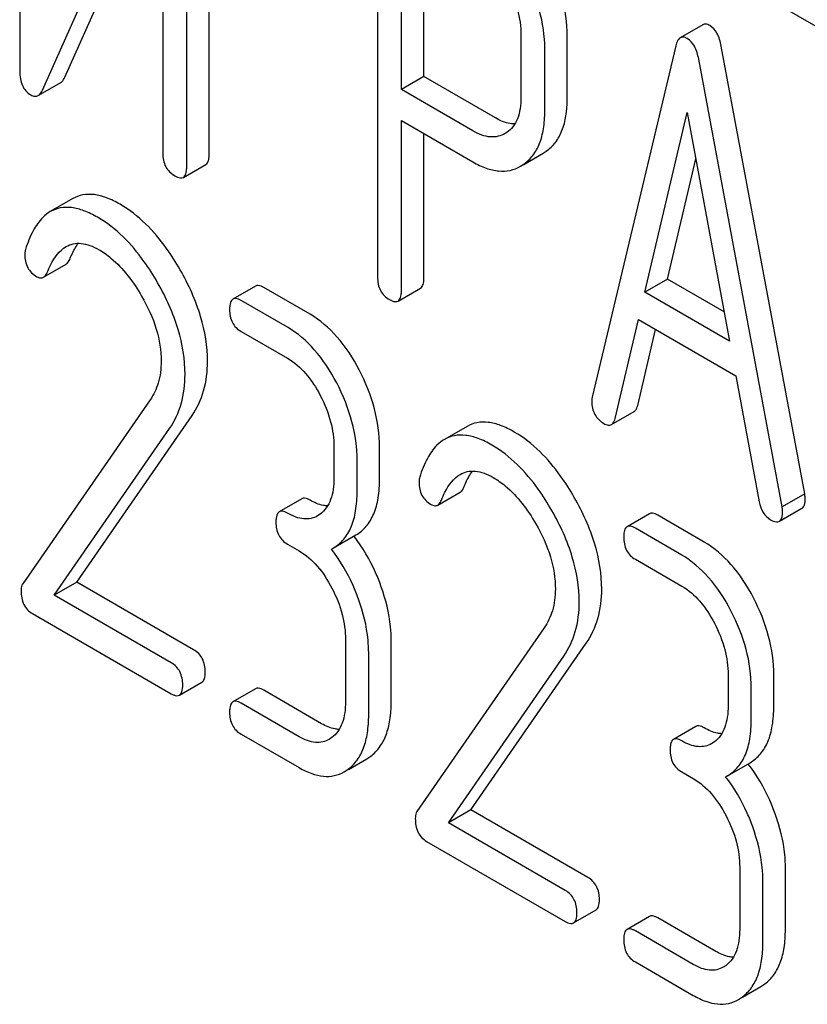
# Model space of a CAD drawing. Units: millimetres. Extents: x 0 to 2100, y -1 to 1485.
# Drawn here: x 1550 to 1557, y 995 to 1004 of the extents above; entities that cross this region are included whole.
import ezdxf

# ---------------------------------------------------------------- set-up
doc = ezdxf.new("R2010")
doc.units = ezdxf.units.MM
doc.header["$LTSCALE"] = 115.5
doc.layers.get('0').update_dxf_attribs({"linetype": 'CONTINUOUS'})

msp = doc.modelspace()

# ---------------------------------------------------------------- linework, layer by layer
at = {"color": 7, "linetype": 'Continuous'}
for p, q in [((1549.8992, 1007.3106), (1549.8992, 1003.5141)), ((1551.6858, 1002.7275), (1551.6858, 1006.5241)), ((1551.4737, 1002.6051), (1551.4737, 1006.4016)), ((1550.1129, 1003.3294), (1551.2487, 1005.869)), ((1551.2487, 1005.869), (1551.2487, 1002.7349)), ((1550.325, 1003.4519), (1551.2487, 1005.5172)), ((1553.273, 1005.3569), (1553.273, 1001.5691)), ((1553.498, 1003.3361), (1553.498, 1005.0812)), ((1553.7101, 1003.4586), (1553.7101, 1004.9587)), ((1556.7973, 1004.2846), (1557.6228, 1003.8081)), ((1556.3392, 1003.947), (1556.1271, 1003.8245)), ((1554.6248, 1003.8499), (1554.6248, 1003.2633)), ((1555.0619, 1003.2559), (1555.0619, 1003.8425)), ((1554.8497, 1003.1335), (1554.8497, 1003.72)), ((1556.0845, 1003.7483), (1555.2973, 1000.4384)), ((1557.2998, 999.5272), (1556.5126, 1003.7461)), ((1557.0877, 999.4047), (1556.3005, 1003.6237)), ((1550.0745, 1003.2804), (1550.2866, 1003.4029)), ((1553.7101, 1003.4586), (1553.498, 1003.3361)), ((1554.3848, 1003.069), (1553.7101, 1003.4586)), ((1554.1727, 1002.9465), (1553.498, 1003.3361)), ((1555.7944, 1001.4266), (1556.1925, 1003.1199)), ((1556.1925, 1003.1199), (1556.5906, 1000.967)), ((1553.498, 1001.4393), (1553.498, 1003.0443)), ((1553.498, 1003.0443), (1554.1727, 1002.6547)), ((1554.4904, 1002.9316), (1554.4749, 1002.9219)), ((1553.7101, 1001.5618), (1553.7101, 1002.9218)), ((1554.8335, 1002.7363), (1554.8634, 1002.7555)), ((1554.6521, 1002.6316), (1554.8335, 1002.7363)), ((1556.0065, 1001.5491), (1556.2732, 1002.6834)), ((1551.4424, 1002.5094), (1551.6545, 1002.6319)), ((1554.6213, 1002.6139), (1554.6512, 1002.6331)), ((1550.4001, 1002.3088), (1550.188, 1002.1863)), ((1550.1243, 1001.5676), (1550.3364, 1001.6901)), ((1556.0065, 1001.5491), (1555.7944, 1001.4266)), ((1556.5399, 1001.2412), (1556.0065, 1001.5491)), ((1552.1214, 1001.4853), (1551.9093, 1001.3628)), ((1552.6367, 1001.2191), (1552.1995, 1001.4715)), ((1553.4666, 1001.3437), (1553.6788, 1001.4661)), ((1556.5906, 1000.967), (1555.7944, 1001.4266)), ((1552.4245, 1001.0966), (1551.9873, 1001.349)), ((1555.5132, 1000.2379), (1555.7337, 1001.1699)), ((1555.7337, 1001.1699), (1556.6513, 1000.6401)), ((1555.7254, 1000.3603), (1555.8948, 1001.0768)), ((1551.9873, 1001.0572), (1552.4245, 1000.8048)), ((1556.6513, 1000.6401), (1556.8718, 999.4535)), ((1551.1282, 1000.4122), (1549.9281, 998.6801)), ((1550.4375, 998.6951), (1551.524, 1000.2652)), ((1555.4796, 1000.1809), (1555.6918, 1000.3034)), ((1554.1164, 1000.1633), (1553.9042, 1000.0408)), ((1550.2254, 998.5726), (1551.3118, 1000.1428)), ((1552.8617, 999.9687), (1552.8617, 999.6769)), ((1553.2925, 999.6732), (1553.2925, 999.965)), ((1553.0803, 999.5507), (1553.0803, 999.8425)), ((1553.8405, 999.4221), (1554.0526, 999.5446)), ((1557.2998, 999.5272), (1557.0877, 999.4047)), ((1552.5586, 999.482), (1552.3465, 999.3595)), ((1552.7328, 999.337), (1552.7072, 999.32)), ((1555.8376, 999.3398), (1555.6255, 999.2173)), ((1556.3529, 999.0736), (1555.9157, 999.326)), ((1557.0619, 999.2689), (1557.274, 999.3914)), ((1552.8567, 999.0183), (1553.0689, 999.1407)), ((1553.0517, 999.128), (1553.0498, 999.1304)), ((1556.1408, 998.9511), (1555.7036, 999.2035)), ((1552.4245, 999.0539), (1552.5338, 998.9908)), ((1552.8377, 999.008), (1552.8567, 999.0183)), ((1555.7036, 998.9117), (1556.1408, 998.6593)), ((1550.4375, 998.6951), (1550.2254, 998.5726)), ((1551.5393, 998.059), (1550.4375, 998.6951)), ((1551.3271, 997.9366), (1550.2254, 998.5726)), ((1550.0199, 998.3995), (1551.3271, 997.6447)), ((1554.8445, 998.2667), (1553.6443, 996.5346)), ((1552.971, 998.1547), (1552.971, 997.5711)), ((1553.4018, 997.5674), (1553.4018, 998.151)), ((1554.1538, 996.5496), (1555.2402, 998.1197)), ((1553.1896, 997.4449), (1553.1896, 998.0285)), ((1553.9416, 996.4271), (1555.0281, 997.9972)), ((1551.4052, 997.6309), (1551.6173, 997.7534)), ((1556.578, 997.8232), (1556.578, 997.5314)), ((1557.0087, 997.5277), (1557.0087, 997.8195)), ((1552.1214, 997.6917), (1551.9093, 997.5692)), ((1552.746, 997.3624), (1552.1995, 997.6779)), ((1556.7966, 997.4052), (1556.7966, 997.697)), ((1552.5338, 997.2399), (1551.9873, 997.5554)), ((1556.2748, 997.3365), (1556.0627, 997.214)), ((1551.9873, 997.2636), (1552.5338, 996.9481)), ((1552.8421, 997.2312), (1552.8165, 997.2142)), ((1556.449, 997.1915), (1556.4234, 997.1745)), ((1552.9987, 996.9319), (1553.1715, 997.0317)), ((1553.1715, 997.0317), (1553.2094, 997.0569)), ((1556.573, 996.8727), (1556.7851, 996.9952)), ((1552.9594, 996.9092), (1552.9973, 996.9344)), ((1556.1408, 996.9084), (1556.2501, 996.8453)), ((1556.7679, 996.9825), (1556.7661, 996.9849)), ((1556.5539, 996.8624), (1556.573, 996.8728)), ((1554.1538, 996.5496), (1553.9416, 996.4271)), ((1555.2555, 995.9135), (1554.1538, 996.5496)), ((1555.0434, 995.791), (1553.9416, 996.4271)), ((1553.7361, 996.2539), (1555.0434, 995.4992)), ((1556.6873, 996.0092), (1556.6873, 995.4256)), ((1557.118, 995.4219), (1557.118, 996.0055)), ((1556.9059, 995.2994), (1556.9059, 995.883)), ((1555.1214, 995.4854), (1555.3336, 995.6079)), ((1555.8376, 995.5462), (1555.6255, 995.4237)), ((1556.4622, 995.2168), (1555.9157, 995.5324)), ((1556.2501, 995.0944), (1555.7036, 995.4099)), ((1555.7036, 995.1181), (1556.2501, 994.8026)), ((1556.5583, 995.0857), (1556.5327, 995.0687)), ((1556.715, 994.7864), (1556.8878, 994.8862)), ((1556.8878, 994.8862), (1556.9256, 994.9113)), ((1556.6757, 994.7637), (1556.7135, 994.7889))]:
    msp.add_line(p, q, dxfattribs=at)
for points, knots in [([(1555.0619, 1003.8425), (1555.0619, 1003.9647), (1555.0244, 1004.2203), (1554.9246, 1004.4572), (1554.8617, 1004.5738)], [0, 0, 0, 0, 0.479848, 1, 1, 1, 1]), ([(1554.8497, 1003.72), (1554.8497, 1003.8422), (1554.8122, 1004.0978), (1554.7125, 1004.3347), (1554.6495, 1004.4513)], [0, 0, 0, 0, 0.479848, 1, 1, 1, 1]), ([(1554.4899, 1004.3363), (1554.5325, 1004.2579), (1554.5995, 1004.1003), (1554.6248, 1003.9302), (1554.6248, 1003.8499)], [0, 0, 0, 0, 0.526475, 1, 1, 1, 1]), ([(1556.4046, 1003.9398), (1556.3936, 1003.9461), (1556.3722, 1003.956), (1556.3479, 1003.952), (1556.3392, 1003.947)], [0, 0, 0, 0, 0.558815, 1, 1, 1, 1]), ([(1556.5126, 1003.7461), (1556.5049, 1003.7882), (1556.485, 1003.8625), (1556.4331, 1003.9234), (1556.4046, 1003.9398)], [0, 0, 0, 0, 0.565865, 1, 1, 1, 1]), ([(1556.1271, 1003.8245), (1556.1165, 1003.8184), (1556.0971, 1003.7937), (1556.0886, 1003.7652), (1556.0845, 1003.7483)], [0, 0, 0, 0, 0.414689, 1, 1, 1, 1]), ([(1556.1925, 1003.8173), (1556.1815, 1003.8237), (1556.1601, 1003.8335), (1556.1358, 1003.8296), (1556.1271, 1003.8245)], [0, 0, 0, 0, 0.558815, 1, 1, 1, 1]), ([(1556.3005, 1003.6237), (1556.2927, 1003.6658), (1556.2729, 1003.74), (1556.2209, 1003.8009), (1556.1925, 1003.8173)], [0, 0, 0, 0, 0.565865, 1, 1, 1, 1]), ([(1549.8992, 1003.5141), (1549.8992, 1003.4885), (1549.9025, 1003.4407), (1549.9214, 1003.375), (1549.9555, 1003.3219), (1549.9876, 1003.2967), (1550.0049, 1003.2867)], [0, 0, 0, 0, 0.291793, 0.543348, 0.771791, 1, 1, 1, 1]), ([(1550.2866, 1003.4029), (1550.2904, 1003.4051), (1550.3074, 1003.4178), (1550.3183, 1003.4368), (1550.325, 1003.4519)], [0, 0, 0, 0, 0.212478, 1, 1, 1, 1]), ([(1550.0745, 1003.2804), (1550.0783, 1003.2827), (1550.0952, 1003.2953), (1550.1062, 1003.3143), (1550.1129, 1003.3294)], [0, 0, 0, 0, 0.212478, 1, 1, 1, 1]), ([(1550.0049, 1003.2867), (1550.0164, 1003.2801), (1550.0395, 1003.2699), (1550.065, 1003.275), (1550.0745, 1003.2804)], [0, 0, 0, 0, 0.547943, 1, 1, 1, 1]), ([(1554.6248, 1003.2633), (1554.6248, 1003.2275), (1554.6206, 1003.1592), (1554.5971, 1003.0641), (1554.5543, 1002.9855), (1554.5127, 1002.9466), (1554.4904, 1002.9316)], [0, 0, 0, 0, 0.288731, 0.549693, 0.783554, 1, 1, 1, 1]), ([(1554.8634, 1002.7555), (1554.896, 1002.7787), (1554.9562, 1002.837), (1555.0191, 1002.953), (1555.0553, 1003.0958), (1555.0619, 1003.2), (1555.0619, 1003.2559)], [0, 0, 0, 0, 0.214687, 0.442171, 0.699688, 1, 1, 1, 1]), ([(1554.6512, 1002.6331), (1554.6839, 1002.6562), (1554.7441, 1002.7145), (1554.807, 1002.8305), (1554.8432, 1002.9734), (1554.8497, 1003.0775), (1554.8497, 1003.1335)], [0, 0, 0, 0, 0.214687, 0.442171, 0.699688, 1, 1, 1, 1]), ([(1554.5673, 1003.0122), (1554.5529, 1003.0122), (1554.4887, 1003.0179), (1554.4279, 1003.0441), (1554.3848, 1003.069)], [0, 0, 0, 0, 0.224655, 1, 1, 1, 1]), ([(1554.4749, 1002.9219), (1554.4548, 1002.9103), (1554.41, 1002.892), (1554.3339, 1002.8867), (1554.2523, 1002.9056), (1554.1994, 1002.9311), (1554.1727, 1002.9465)], [0, 0, 0, 0, 0.218289, 0.449854, 0.708628, 1, 1, 1, 1]), ([(1551.2487, 1002.7349), (1551.2487, 1002.6919), (1551.2593, 1002.6265), (1551.3101, 1002.5587), (1551.3432, 1002.5345), (1551.3612, 1002.5241)], [0, 0, 0, 0, 0.515667, 0.750497, 1, 1, 1, 1]), ([(1551.6545, 1002.6319), (1551.6661, 1002.6386), (1551.6787, 1002.6608), (1551.6848, 1002.6945), (1551.6858, 1002.7158), (1551.6858, 1002.7275)], [0, 0, 0, 0, 0.388065, 0.660073, 1, 1, 1, 1]), ([(1554.1727, 1002.6547), (1554.2127, 1002.6317), (1554.2904, 1002.5938), (1554.4101, 1002.5645), (1554.5229, 1002.5695), (1554.5907, 1002.5962), (1554.6213, 1002.6139)], [0, 0, 0, 0, 0.293112, 0.546323, 0.775055, 1, 1, 1, 1]), ([(1551.4424, 1002.5094), (1551.454, 1002.5162), (1551.4665, 1002.5383), (1551.4727, 1002.572), (1551.4737, 1002.5933), (1551.4737, 1002.6051)], [0, 0, 0, 0, 0.388065, 0.660073, 1, 1, 1, 1]), ([(1551.3612, 1002.5241), (1551.3692, 1002.5195), (1551.3933, 1002.5067), (1551.4261, 1002.5001), (1551.4424, 1002.5094)], [0, 0, 0, 0, 0.330789, 1, 1, 1, 1]), ([(1550.8463, 1002.2556), (1550.805, 1002.2795), (1550.7258, 1002.3188), (1550.6058, 1002.3512), (1550.495, 1002.3501), (1550.4291, 1002.3256), (1550.4001, 1002.3088)], [0, 0, 0, 0, 0.304272, 0.561562, 0.78646, 1, 1, 1, 1]), ([(1550.188, 1002.1863), (1550.1622, 1002.1715), (1550.0977, 1002.1204), (1550.0151, 1001.9991), (1549.9735, 1001.8914), (1549.9546, 1001.8309)], [0, 0, 0, 0, 0.205935, 0.561451, 1, 1, 1, 1]), ([(1550.6342, 1002.1332), (1550.5929, 1002.157), (1550.5136, 1002.1963), (1550.3936, 1002.2288), (1550.2829, 1002.2276), (1550.217, 1002.2031), (1550.188, 1002.1863)], [0, 0, 0, 0, 0.304272, 0.561562, 0.78646, 1, 1, 1, 1]), ([(1551.4118, 1001.6392), (1551.3723, 1001.7083), (1551.2229, 1001.9448), (1551.0203, 1002.1552), (1550.8463, 1002.2556)], [0, 0, 0, 0, 0.283856, 1, 1, 1, 1]), ([(1551.1997, 1001.5168), (1551.1601, 1001.5859), (1551.0107, 1001.8224), (1550.8081, 1002.0327), (1550.6342, 1002.1332)], [0, 0, 0, 0, 0.283856, 1, 1, 1, 1]), ([(1549.9546, 1001.8309), (1549.9534, 1001.8272), (1549.9492, 1001.8113), (1549.9478, 1001.7949), (1549.9478, 1001.7824)], [0, 0, 0, 0, 0.238899, 1, 1, 1, 1]), ([(1550.1588, 1001.6145), (1550.1688, 1001.6397), (1550.2093, 1001.7314), (1550.2728, 1001.8199), (1550.3368, 1001.8569)], [0, 0, 0, 0, 0.268537, 1, 1, 1, 1]), ([(1550.3368, 1001.8569), (1550.3573, 1001.8688), (1550.4037, 1001.8872), (1550.4821, 1001.8909), (1550.5657, 1001.8702), (1550.6199, 1001.8438), (1550.6473, 1001.8279)], [0, 0, 0, 0, 0.217566, 0.44949, 0.70902, 1, 1, 1, 1]), ([(1550.3709, 1001.7369), (1550.3767, 1001.7516), (1550.399, 1001.8042), (1550.4268, 1001.8549), (1550.4514, 1001.8883)], [0, 0, 0, 0, 0.275075, 1, 1, 1, 1]), ([(1550.6473, 1001.8279), (1550.6867, 1001.8052), (1550.8499, 1001.6891), (1550.9719, 1001.5238), (1551.0488, 1001.3908)], [0, 0, 0, 0, 0.228676, 1, 1, 1, 1]), ([(1549.9478, 1001.7824), (1549.9478, 1001.7401), (1549.9593, 1001.6754), (1550.0102, 1001.6085), (1550.0434, 1001.5842), (1550.0614, 1001.5738)], [0, 0, 0, 0, 0.510897, 0.748018, 1, 1, 1, 1]), ([(1550.3364, 1001.6901), (1550.34, 1001.6922), (1550.3557, 1001.7042), (1550.3652, 1001.7225), (1550.3709, 1001.7369)], [0, 0, 0, 0, 0.21018, 1, 1, 1, 1]), ([(1551.6704, 1000.776), (1551.6704, 1000.9184), (1551.6191, 1001.2222), (1551.4915, 1001.4999), (1551.4118, 1001.6392)], [0, 0, 0, 0, 0.470162, 1, 1, 1, 1]), ([(1550.0614, 1001.5738), (1550.0719, 1001.5678), (1550.0926, 1001.5585), (1550.1158, 1001.5627), (1550.1243, 1001.5676)], [0, 0, 0, 0, 0.551319, 1, 1, 1, 1]), ([(1550.1243, 1001.5676), (1550.1278, 1001.5697), (1550.1436, 1001.5817), (1550.1531, 1001.6001), (1550.1588, 1001.6145)], [0, 0, 0, 0, 0.21018, 1, 1, 1, 1]), ([(1553.273, 1001.5691), (1553.273, 1001.5261), (1553.2836, 1001.4607), (1553.3344, 1001.3929), (1553.3675, 1001.3687), (1553.3855, 1001.3583)], [0, 0, 0, 0, 0.515664, 0.750494, 1, 1, 1, 1]), ([(1553.6788, 1001.4661), (1553.6904, 1001.4729), (1553.703, 1001.495), (1553.7091, 1001.5287), (1553.7101, 1001.55), (1553.7101, 1001.5618)], [0, 0, 0, 0, 0.388065, 0.660073, 1, 1, 1, 1]), ([(1551.4583, 1000.6535), (1551.4583, 1000.7959), (1551.407, 1001.0997), (1551.2794, 1001.3774), (1551.1997, 1001.5168)], [0, 0, 0, 0, 0.470162, 1, 1, 1, 1]), ([(1552.1995, 1001.4715), (1552.1917, 1001.476), (1552.1685, 1001.4882), (1552.137, 1001.4943), (1552.1214, 1001.4853)], [0, 0, 0, 0, 0.332615, 1, 1, 1, 1]), ([(1551.0488, 1001.3908), (1551.1058, 1001.2922), (1551.1975, 1001.0941), (1551.2331, 1000.8771), (1551.2331, 1000.7748)], [0, 0, 0, 0, 0.526528, 1, 1, 1, 1]), ([(1551.9093, 1001.3628), (1551.8975, 1001.356), (1551.885, 1001.3334), (1551.879, 1001.2995), (1551.878, 1001.278), (1551.878, 1001.2662)], [0, 0, 0, 0, 0.389928, 0.662307, 1, 1, 1, 1]), ([(1551.9873, 1001.349), (1551.9796, 1001.3535), (1551.9564, 1001.3658), (1551.9249, 1001.3718), (1551.9093, 1001.3628)], [0, 0, 0, 0, 0.332615, 1, 1, 1, 1]), ([(1553.3855, 1001.3583), (1553.3935, 1001.3537), (1553.4176, 1001.3409), (1553.4504, 1001.3343), (1553.4666, 1001.3437)], [0, 0, 0, 0, 0.330789, 1, 1, 1, 1]), ([(1553.4666, 1001.3437), (1553.4783, 1001.3504), (1553.4908, 1001.3725), (1553.4969, 1001.4062), (1553.498, 1001.4275), (1553.498, 1001.4393)], [0, 0, 0, 0, 0.388065, 0.660073, 1, 1, 1, 1]), ([(1551.878, 1001.2662), (1551.878, 1001.2234), (1551.888, 1001.1586), (1551.9375, 1001.0911), (1551.9698, 1001.0673), (1551.9873, 1001.0572)], [0, 0, 0, 0, 0.520013, 0.753708, 1, 1, 1, 1]), ([(1553.1001, 1000.6947), (1553.0417, 1000.8065), (1552.9131, 1001.0066), (1552.7315, 1001.1643), (1552.6367, 1001.2191)], [0, 0, 0, 0, 0.535187, 1, 1, 1, 1]), ([(1552.888, 1000.5723), (1552.8295, 1000.684), (1552.701, 1000.8841), (1552.5194, 1001.0419), (1552.4245, 1001.0966)], [0, 0, 0, 0, 0.535187, 1, 1, 1, 1]), ([(1552.4245, 1000.8048), (1552.4891, 1000.7675), (1552.6095, 1000.6615), (1552.6945, 1000.5278), (1552.7328, 1000.4547)], [0, 0, 0, 0, 0.474476, 1, 1, 1, 1]), ([(1551.2331, 1000.7748), (1551.2331, 1000.7064), (1551.2179, 1000.5777), (1551.1618, 1000.4607), (1551.1282, 1000.4122)], [0, 0, 0, 0, 0.536984, 1, 1, 1, 1]), ([(1551.524, 1000.2652), (1551.5724, 1000.3358), (1551.6496, 1000.5016), (1551.6704, 1000.6824), (1551.6704, 1000.776)], [0, 0, 0, 0, 0.477614, 1, 1, 1, 1]), ([(1551.3118, 1000.1428), (1551.3603, 1000.2133), (1551.4374, 1000.3792), (1551.4583, 1000.5599), (1551.4583, 1000.6535)], [0, 0, 0, 0, 0.477614, 1, 1, 1, 1]), ([(1553.2925, 999.965), (1553.2925, 1000.0877), (1553.2569, 1000.342), (1553.1607, 1000.5789), (1553.1001, 1000.6947)], [0, 0, 0, 0, 0.484058, 1, 1, 1, 1]), ([(1553.0803, 999.8425), (1553.0803, 999.9652), (1553.0448, 1000.2195), (1552.9486, 1000.4564), (1552.888, 1000.5723)], [0, 0, 0, 0, 0.484058, 1, 1, 1, 1]), ([(1552.7328, 1000.4547), (1552.7739, 1000.3759), (1552.8382, 1000.2181), (1552.8617, 1000.0487), (1552.8617, 999.9687)], [0, 0, 0, 0, 0.526423, 1, 1, 1, 1]), ([(1555.2973, 1000.4384), (1555.2962, 1000.4348), (1555.2931, 1000.4212), (1555.2928, 1000.4073), (1555.2928, 1000.3972)], [0, 0, 0, 0, 0.274079, 1, 1, 1, 1]), ([(1555.2928, 1000.3972), (1555.2928, 1000.3556), (1555.3089, 1000.2704), (1555.3727, 1000.211), (1555.4075, 1000.1909)], [0, 0, 0, 0, 0.508597, 1, 1, 1, 1]), ([(1555.6918, 1000.3034), (1555.6957, 1000.3057), (1555.7134, 1000.3201), (1555.7213, 1000.343), (1555.7254, 1000.3603)], [0, 0, 0, 0, 0.2041, 1, 1, 1, 1]), ([(1555.4796, 1000.1809), (1555.4836, 1000.1832), (1555.5012, 1000.1976), (1555.5091, 1000.2205), (1555.5132, 1000.2379)], [0, 0, 0, 0, 0.2041, 1, 1, 1, 1]), ([(1554.5625, 1000.1101), (1554.5213, 1000.134), (1554.442, 1000.1733), (1554.322, 1000.2057), (1554.2112, 1000.2046), (1554.1453, 1000.18), (1554.1164, 1000.1633)], [0, 0, 0, 0, 0.304273, 0.561563, 0.78646, 1, 1, 1, 1]), ([(1555.4075, 1000.1909), (1555.4199, 1000.1837), (1555.4432, 1000.1725), (1555.4703, 1000.1755), (1555.4796, 1000.1809)], [0, 0, 0, 0, 0.570593, 1, 1, 1, 1]), ([(1554.3504, 999.9876), (1554.3091, 1000.0115), (1554.2299, 1000.0508), (1554.1099, 1000.0832), (1553.9991, 1000.0821), (1553.9332, 1000.0576), (1553.9042, 1000.0408)], [0, 0, 0, 0, 0.304273, 0.561563, 0.78646, 1, 1, 1, 1]), ([(1555.1281, 999.4937), (1555.0885, 999.5628), (1554.9391, 999.7993), (1554.7365, 1000.0097), (1554.5625, 1000.1101)], [0, 0, 0, 0, 0.283856, 1, 1, 1, 1]), ([(1553.9042, 1000.0408), (1553.8784, 1000.0259), (1553.8139, 999.9749), (1553.7313, 999.8536), (1553.6897, 999.7459), (1553.6708, 999.6854)], [0, 0, 0, 0, 0.205935, 0.561451, 1, 1, 1, 1]), ([(1554.9159, 999.3712), (1554.8764, 999.4403), (1554.727, 999.6768), (1554.5244, 999.8872), (1554.3504, 999.9876)], [0, 0, 0, 0, 0.283856, 1, 1, 1, 1]), ([(1553.6708, 999.6854), (1553.6696, 999.6816), (1553.6655, 999.6658), (1553.664, 999.6493), (1553.664, 999.6369)], [0, 0, 0, 0, 0.2389, 1, 1, 1, 1]), ([(1553.875, 999.4689), (1553.885, 999.4942), (1553.9255, 999.5859), (1553.989, 999.6744), (1554.0531, 999.7114)], [0, 0, 0, 0, 0.268537, 1, 1, 1, 1]), ([(1554.0531, 999.7114), (1554.0736, 999.7232), (1554.12, 999.7416), (1554.1983, 999.7454), (1554.2819, 999.7247), (1554.3361, 999.6983), (1554.3635, 999.6824)], [0, 0, 0, 0, 0.217566, 0.44949, 0.70902, 1, 1, 1, 1]), ([(1554.0872, 999.5914), (1554.093, 999.606), (1554.1153, 999.6587), (1554.1431, 999.7093), (1554.1677, 999.7428)], [0, 0, 0, 0, 0.275075, 1, 1, 1, 1]), ([(1554.3635, 999.6824), (1554.403, 999.6596), (1554.5662, 999.5436), (1554.6882, 999.3783), (1554.7651, 999.2453)], [0, 0, 0, 0, 0.228676, 1, 1, 1, 1]), ([(1552.8617, 999.6769), (1552.8617, 999.6409), (1552.8578, 999.5719), (1552.8353, 999.4756), (1552.7945, 999.3949), (1552.7544, 999.3534), (1552.7328, 999.337)], [0, 0, 0, 0, 0.287365, 0.548495, 0.783326, 1, 1, 1, 1]), ([(1553.0689, 999.1407), (1553.1057, 999.162), (1553.1745, 999.2196), (1553.2454, 999.3424), (1553.2855, 999.4975), (1553.2925, 999.6115), (1553.2925, 999.6732)], [0, 0, 0, 0, 0.211029, 0.435227, 0.69354, 1, 1, 1, 1]), ([(1553.664, 999.6369), (1553.664, 999.5945), (1553.6755, 999.5299), (1553.7265, 999.463), (1553.7596, 999.4387), (1553.7777, 999.4283)], [0, 0, 0, 0, 0.510897, 0.748018, 1, 1, 1, 1]), ([(1554.0526, 999.5446), (1554.0562, 999.5466), (1554.072, 999.5587), (1554.0815, 999.577), (1554.0872, 999.5914)], [0, 0, 0, 0, 0.210182, 1, 1, 1, 1]), ([(1552.8567, 999.0183), (1552.8935, 999.0395), (1552.9624, 999.0971), (1553.0333, 999.2199), (1553.0733, 999.375), (1553.0803, 999.489), (1553.0803, 999.5507)], [0, 0, 0, 0, 0.211029, 0.435227, 0.69354, 1, 1, 1, 1]), ([(1557.3043, 999.4808), (1557.3043, 999.484), (1557.3035, 999.4996), (1557.3013, 999.5149), (1557.2998, 999.5272)], [0, 0, 0, 0, 0.204534, 1, 1, 1, 1]), ([(1552.6367, 999.4682), (1552.6289, 999.4727), (1552.6057, 999.4849), (1552.5742, 999.491), (1552.5586, 999.482)], [0, 0, 0, 0, 0.33261, 1, 1, 1, 1]), ([(1552.8015, 999.4137), (1552.7885, 999.4142), (1552.7305, 999.4213), (1552.6758, 999.4456), (1552.6367, 999.4682)], [0, 0, 0, 0, 0.22386, 1, 1, 1, 1]), ([(1553.7777, 999.4283), (1553.7881, 999.4222), (1553.8088, 999.413), (1553.832, 999.4172), (1553.8405, 999.4221)], [0, 0, 0, 0, 0.551313, 1, 1, 1, 1]), ([(1553.8405, 999.4221), (1553.8441, 999.4242), (1553.8598, 999.4362), (1553.8693, 999.4545), (1553.875, 999.4689)], [0, 0, 0, 0, 0.210182, 1, 1, 1, 1]), ([(1555.3867, 998.6305), (1555.3867, 998.7729), (1555.3354, 999.0766), (1555.2078, 999.3544), (1555.1281, 999.4937)], [0, 0, 0, 0, 0.470162, 1, 1, 1, 1]), ([(1556.8718, 999.4535), (1556.8778, 999.4177), (1556.8986, 999.3504), (1556.9499, 999.3005), (1556.9775, 999.2845)], [0, 0, 0, 0, 0.532597, 1, 1, 1, 1]), ([(1557.0922, 999.3584), (1557.0922, 999.3616), (1557.0914, 999.3771), (1557.0892, 999.3925), (1557.0877, 999.4047)], [0, 0, 0, 0, 0.204534, 1, 1, 1, 1]), ([(1557.274, 999.3914), (1557.2851, 999.3978), (1557.3031, 999.4287), (1557.3043, 999.4612), (1557.3043, 999.4808)], [0, 0, 0, 0, 0.395665, 1, 1, 1, 1]), ([(1552.3465, 999.3595), (1552.3347, 999.3527), (1552.3222, 999.3301), (1552.3162, 999.2961), (1552.3152, 999.2747), (1552.3152, 999.2629)], [0, 0, 0, 0, 0.389929, 0.662308, 1, 1, 1, 1]), ([(1552.4245, 999.3457), (1552.4168, 999.3502), (1552.3936, 999.3624), (1552.3621, 999.3685), (1552.3465, 999.3595)], [0, 0, 0, 0, 0.33261, 1, 1, 1, 1]), ([(1552.7072, 999.32), (1552.6885, 999.3092), (1552.6464, 999.2923), (1552.575, 999.2886), (1552.4989, 999.3072), (1552.4495, 999.3313), (1552.4245, 999.3457)], [0, 0, 0, 0, 0.217685, 0.449486, 0.708896, 1, 1, 1, 1]), ([(1555.1745, 998.508), (1555.1745, 998.6504), (1555.1232, 998.9542), (1554.9956, 999.2319), (1554.9159, 999.3712)], [0, 0, 0, 0, 0.470162, 1, 1, 1, 1]), ([(1555.9157, 999.326), (1555.9079, 999.3305), (1555.8848, 999.3427), (1555.8532, 999.3488), (1555.8376, 999.3398)], [0, 0, 0, 0, 0.332615, 1, 1, 1, 1]), ([(1557.0619, 999.2689), (1557.073, 999.2753), (1557.091, 999.3062), (1557.0922, 999.3388), (1557.0922, 999.3584)], [0, 0, 0, 0, 0.395665, 1, 1, 1, 1]), ([(1552.3152, 999.2629), (1552.3152, 999.2201), (1552.3252, 999.1552), (1552.3747, 999.0878), (1552.407, 999.064), (1552.4245, 999.0539)], [0, 0, 0, 0, 0.520017, 0.753713, 1, 1, 1, 1]), ([(1554.7651, 999.2453), (1554.822, 999.1467), (1554.9138, 998.9486), (1554.9494, 998.7316), (1554.9494, 998.6292)], [0, 0, 0, 0, 0.526528, 1, 1, 1, 1]), ([(1555.6255, 999.2173), (1555.6137, 999.2105), (1555.6013, 999.1879), (1555.5953, 999.1539), (1555.5943, 999.1325), (1555.5943, 999.1207)], [0, 0, 0, 0, 0.389928, 0.662307, 1, 1, 1, 1]), ([(1555.7036, 999.2035), (1555.6958, 999.208), (1555.6726, 999.2202), (1555.6411, 999.2263), (1555.6255, 999.2173)], [0, 0, 0, 0, 0.332615, 1, 1, 1, 1]), ([(1556.9775, 999.2845), (1556.9859, 999.2797), (1557.0109, 999.2664), (1557.0451, 999.2592), (1557.0619, 999.2689)], [0, 0, 0, 0, 0.334186, 1, 1, 1, 1]), ([(1553.3056, 998.6589), (1553.29, 998.7022), (1553.224, 998.8677), (1553.1327, 999.0235), (1553.0517, 999.128)], [0, 0, 0, 0, 0.258126, 1, 1, 1, 1]), ([(1555.5943, 999.1207), (1555.5943, 999.0779), (1555.6042, 999.013), (1555.6537, 998.9456), (1555.686, 998.9218), (1555.7036, 998.9117)], [0, 0, 0, 0, 0.520013, 0.753708, 1, 1, 1, 1]), ([(1556.8163, 998.5492), (1556.7579, 998.6609), (1556.6294, 998.8611), (1556.4477, 999.0188), (1556.3529, 999.0736)], [0, 0, 0, 0, 0.535187, 1, 1, 1, 1]), ([(1552.5338, 998.9908), (1552.5984, 998.9535), (1552.7189, 998.8475), (1552.8038, 998.7138), (1552.8421, 998.6407)], [0, 0, 0, 0, 0.474476, 1, 1, 1, 1]), ([(1553.0935, 998.5364), (1553.0778, 998.5799), (1553.0114, 998.7464), (1552.9193, 998.903), (1552.8377, 999.008)], [0, 0, 0, 0, 0.258155, 1, 1, 1, 1]), ([(1556.6042, 998.4267), (1556.5458, 998.5385), (1556.4172, 998.7386), (1556.2356, 998.8963), (1556.1408, 998.9511)], [0, 0, 0, 0, 0.535187, 1, 1, 1, 1]), ([(1549.9281, 998.6801), (1549.9253, 998.6758), (1549.9151, 998.656), (1549.9128, 998.6331), (1549.9128, 998.616)], [0, 0, 0, 0, 0.228844, 1, 1, 1, 1]), ([(1549.9128, 998.616), (1549.9128, 998.5711), (1549.922, 998.5039), (1549.9708, 998.4336), (1550.0027, 998.4094), (1550.0199, 998.3995)], [0, 0, 0, 0, 0.532774, 0.763728, 1, 1, 1, 1]), ([(1552.8421, 998.6407), (1552.8832, 998.5619), (1552.9475, 998.4041), (1552.971, 998.2347), (1552.971, 998.1547)], [0, 0, 0, 0, 0.526423, 1, 1, 1, 1]), ([(1553.4018, 998.151), (1553.4018, 998.1922), (1553.393, 998.365), (1553.35, 998.535), (1553.3056, 998.6589)], [0, 0, 0, 0, 0.23842, 1, 1, 1, 1]), ([(1554.9494, 998.6292), (1554.9494, 998.5609), (1554.9341, 998.4322), (1554.878, 998.3151), (1554.8445, 998.2667)], [0, 0, 0, 0, 0.536984, 1, 1, 1, 1]), ([(1555.2402, 998.1197), (1555.2887, 998.1903), (1555.3658, 998.3561), (1555.3867, 998.5368), (1555.3867, 998.6305)], [0, 0, 0, 0, 0.477614, 1, 1, 1, 1]), ([(1556.1408, 998.6593), (1556.2053, 998.622), (1556.3258, 998.5159), (1556.4108, 998.3823), (1556.449, 998.3091)], [0, 0, 0, 0, 0.474476, 1, 1, 1, 1]), ([(1553.1896, 998.0285), (1553.1896, 998.0697), (1553.1809, 998.2426), (1553.1379, 998.4125), (1553.0935, 998.5364)], [0, 0, 0, 0, 0.23842, 1, 1, 1, 1]), ([(1555.0281, 997.9972), (1555.0766, 998.0678), (1555.1537, 998.2336), (1555.1745, 998.4144), (1555.1745, 998.508)], [0, 0, 0, 0, 0.477614, 1, 1, 1, 1]), ([(1557.0087, 997.8195), (1557.0087, 997.9422), (1556.9732, 998.1964), (1556.8769, 998.4333), (1556.8163, 998.5492)], [0, 0, 0, 0, 0.484058, 1, 1, 1, 1]), ([(1556.7966, 997.697), (1556.7966, 997.8197), (1556.761, 998.074), (1556.6648, 998.3109), (1556.6042, 998.4267)], [0, 0, 0, 0, 0.484058, 1, 1, 1, 1]), ([(1556.449, 998.3091), (1556.4902, 998.2304), (1556.5545, 998.0726), (1556.578, 997.9032), (1556.578, 997.8232)], [0, 0, 0, 0, 0.526423, 1, 1, 1, 1]), ([(1551.6486, 997.85), (1551.6486, 997.8927), (1551.6372, 997.9573), (1551.5885, 998.0248), (1551.5566, 998.049), (1551.5393, 998.059)], [0, 0, 0, 0, 0.519477, 0.756405, 1, 1, 1, 1]), ([(1551.4364, 997.7275), (1551.4364, 997.7702), (1551.4251, 997.8348), (1551.3764, 997.9023), (1551.3445, 997.9266), (1551.3271, 997.9366)], [0, 0, 0, 0, 0.519477, 0.756405, 1, 1, 1, 1]), ([(1551.6173, 997.7534), (1551.629, 997.7601), (1551.6415, 997.7825), (1551.6476, 997.8165), (1551.6486, 997.8381), (1551.6486, 997.85)], [0, 0, 0, 0, 0.38617, 0.658719, 1, 1, 1, 1]), ([(1551.3271, 997.6447), (1551.3348, 997.6403), (1551.358, 997.628), (1551.3895, 997.6219), (1551.4052, 997.6309)], [0, 0, 0, 0, 0.329579, 1, 1, 1, 1]), ([(1551.4052, 997.6309), (1551.4169, 997.6377), (1551.4294, 997.6601), (1551.4354, 997.6941), (1551.4364, 997.7156), (1551.4364, 997.7275)], [0, 0, 0, 0, 0.38617, 0.658719, 1, 1, 1, 1]), ([(1552.1995, 997.6779), (1552.1917, 997.6824), (1552.1685, 997.6946), (1552.137, 997.7007), (1552.1214, 997.6917)], [0, 0, 0, 0, 0.332615, 1, 1, 1, 1]), ([(1551.9093, 997.5692), (1551.8975, 997.5624), (1551.885, 997.5398), (1551.879, 997.5058), (1551.878, 997.4844), (1551.878, 997.4726)], [0, 0, 0, 0, 0.389927, 0.662307, 1, 1, 1, 1]), ([(1551.9873, 997.5554), (1551.9796, 997.5599), (1551.9564, 997.5721), (1551.9249, 997.5782), (1551.9093, 997.5692)], [0, 0, 0, 0, 0.332615, 1, 1, 1, 1]), ([(1552.971, 997.5711), (1552.971, 997.5351), (1552.9671, 997.4661), (1552.9446, 997.3698), (1552.9038, 997.289), (1552.8637, 997.2476), (1552.8421, 997.2312)], [0, 0, 0, 0, 0.287365, 0.548495, 0.783326, 1, 1, 1, 1]), ([(1553.2094, 997.0569), (1553.2412, 997.081), (1553.2997, 997.1416), (1553.3603, 997.2599), (1553.3954, 997.405), (1553.4018, 997.5107), (1553.4018, 997.5674)], [0, 0, 0, 0, 0.21218, 0.439823, 0.698637, 1, 1, 1, 1]), ([(1551.878, 997.4726), (1551.878, 997.4298), (1551.888, 997.3649), (1551.9375, 997.2975), (1551.9698, 997.2737), (1551.9873, 997.2636)], [0, 0, 0, 0, 0.520013, 0.753708, 1, 1, 1, 1]), ([(1556.578, 997.5314), (1556.578, 997.4954), (1556.574, 997.4264), (1556.5516, 997.3301), (1556.5108, 997.2493), (1556.4707, 997.2079), (1556.449, 997.1915)], [0, 0, 0, 0, 0.287365, 0.548495, 0.783326, 1, 1, 1, 1]), ([(1556.7851, 996.9952), (1556.8219, 997.0165), (1556.8907, 997.0741), (1556.9617, 997.1969), (1557.0017, 997.352), (1557.0087, 997.466), (1557.0087, 997.5277)], [0, 0, 0, 0, 0.211029, 0.435227, 0.69354, 1, 1, 1, 1]), ([(1552.9108, 997.3079), (1552.8978, 997.3084), (1552.8398, 997.3155), (1552.7851, 997.3398), (1552.746, 997.3624)], [0, 0, 0, 0, 0.22386, 1, 1, 1, 1]), ([(1552.9973, 996.9344), (1553.0291, 996.9585), (1553.0876, 997.0191), (1553.1482, 997.1375), (1553.1833, 997.2825), (1553.1896, 997.3882), (1553.1896, 997.4449)], [0, 0, 0, 0, 0.21218, 0.439823, 0.698637, 1, 1, 1, 1]), ([(1556.573, 996.8727), (1556.6098, 996.894), (1556.6786, 996.9516), (1556.7495, 997.0744), (1556.7896, 997.2295), (1556.7966, 997.3435), (1556.7966, 997.4052)], [0, 0, 0, 0, 0.211029, 0.435227, 0.69354, 1, 1, 1, 1]), ([(1556.3529, 997.3227), (1556.3451, 997.3271), (1556.322, 997.3394), (1556.2904, 997.3455), (1556.2748, 997.3365)], [0, 0, 0, 0, 0.33261, 1, 1, 1, 1]), ([(1556.5177, 997.2681), (1556.5047, 997.2687), (1556.4467, 997.2758), (1556.392, 997.3001), (1556.3529, 997.3227)], [0, 0, 0, 0, 0.22386, 1, 1, 1, 1]), ([(1552.8165, 997.2142), (1552.7978, 997.2034), (1552.7557, 997.1865), (1552.6843, 997.1828), (1552.6082, 997.2014), (1552.5588, 997.2255), (1552.5338, 997.2399)], [0, 0, 0, 0, 0.217685, 0.449486, 0.708896, 1, 1, 1, 1]), ([(1556.0627, 997.214), (1556.0509, 997.2072), (1556.0385, 997.1846), (1556.0325, 997.1506), (1556.0315, 997.1292), (1556.0315, 997.1174)], [0, 0, 0, 0, 0.389929, 0.662308, 1, 1, 1, 1]), ([(1556.1408, 997.2002), (1556.133, 997.2047), (1556.1098, 997.2169), (1556.0783, 997.223), (1556.0627, 997.214)], [0, 0, 0, 0, 0.33261, 1, 1, 1, 1]), ([(1556.4234, 997.1745), (1556.4047, 997.1637), (1556.3626, 997.1468), (1556.2913, 997.1431), (1556.2151, 997.1617), (1556.1658, 997.1858), (1556.1408, 997.2002)], [0, 0, 0, 0, 0.217685, 0.449486, 0.708896, 1, 1, 1, 1]), ([(1556.0315, 997.1174), (1556.0315, 997.0746), (1556.0415, 997.0097), (1556.0909, 996.9423), (1556.1232, 996.9185), (1556.1408, 996.9084)], [0, 0, 0, 0, 0.520017, 0.753713, 1, 1, 1, 1]), ([(1552.5338, 996.9481), (1552.5717, 996.9262), (1552.6455, 996.8903), (1552.759, 996.8626), (1552.8661, 996.8672), (1552.9304, 996.8924), (1552.9594, 996.9092)], [0, 0, 0, 0, 0.293012, 0.546384, 0.775245, 1, 1, 1, 1]), ([(1557.0218, 996.5133), (1557.0063, 996.5566), (1556.9402, 996.7222), (1556.8489, 996.878), (1556.7679, 996.9825)], [0, 0, 0, 0, 0.258127, 1, 1, 1, 1]), ([(1556.2501, 996.8453), (1556.3146, 996.808), (1556.4351, 996.7019), (1556.5201, 996.5683), (1556.5583, 996.4951)], [0, 0, 0, 0, 0.474476, 1, 1, 1, 1]), ([(1556.8097, 996.3909), (1556.7941, 996.4344), (1556.7276, 996.6009), (1556.6356, 996.7575), (1556.5539, 996.8624)], [0, 0, 0, 0, 0.258156, 1, 1, 1, 1]), ([(1553.6443, 996.5346), (1553.6416, 996.5303), (1553.6314, 996.5104), (1553.629, 996.4875), (1553.629, 996.4704)], [0, 0, 0, 0, 0.228842, 1, 1, 1, 1]), ([(1553.629, 996.4704), (1553.629, 996.4256), (1553.6383, 996.3584), (1553.687, 996.2881), (1553.7189, 996.2639), (1553.7361, 996.2539)], [0, 0, 0, 0, 0.532774, 0.763727, 1, 1, 1, 1]), ([(1556.5583, 996.4951), (1556.5995, 996.4164), (1556.6638, 996.2586), (1556.6873, 996.0892), (1556.6873, 996.0092)], [0, 0, 0, 0, 0.526423, 1, 1, 1, 1]), ([(1557.118, 996.0055), (1557.118, 996.0467), (1557.1093, 996.2195), (1557.0663, 996.3895), (1557.0218, 996.5133)], [0, 0, 0, 0, 0.23842, 1, 1, 1, 1]), ([(1556.9059, 995.883), (1556.9059, 995.9242), (1556.8971, 996.097), (1556.8541, 996.267), (1556.8097, 996.3909)], [0, 0, 0, 0, 0.23842, 1, 1, 1, 1]), ([(1555.3648, 995.7045), (1555.3648, 995.7472), (1555.3535, 995.8117), (1555.3048, 995.8793), (1555.2728, 995.9035), (1555.2555, 995.9135)], [0, 0, 0, 0, 0.519477, 0.756405, 1, 1, 1, 1]), ([(1555.1527, 995.582), (1555.1527, 995.6247), (1555.1414, 995.6893), (1555.0926, 995.7568), (1555.0607, 995.781), (1555.0434, 995.791)], [0, 0, 0, 0, 0.519477, 0.756405, 1, 1, 1, 1]), ([(1555.3336, 995.6079), (1555.3452, 995.6146), (1555.3577, 995.637), (1555.3638, 995.671), (1555.3648, 995.6926), (1555.3648, 995.7045)], [0, 0, 0, 0, 0.38617, 0.658719, 1, 1, 1, 1]), ([(1555.1214, 995.4854), (1555.1331, 995.4921), (1555.1456, 995.5145), (1555.1517, 995.5485), (1555.1527, 995.5701), (1555.1527, 995.582)], [0, 0, 0, 0, 0.38617, 0.658719, 1, 1, 1, 1]), ([(1555.9157, 995.5324), (1555.9079, 995.5368), (1555.8848, 995.5491), (1555.8532, 995.5552), (1555.8376, 995.5462)], [0, 0, 0, 0, 0.332615, 1, 1, 1, 1]), ([(1555.0434, 995.4992), (1555.0511, 995.4948), (1555.0742, 995.4825), (1555.1058, 995.4764), (1555.1214, 995.4854)], [0, 0, 0, 0, 0.329579, 1, 1, 1, 1]), ([(1555.6255, 995.4237), (1555.6137, 995.4169), (1555.6013, 995.3943), (1555.5953, 995.3603), (1555.5943, 995.3389), (1555.5943, 995.3271)], [0, 0, 0, 0, 0.389927, 0.662307, 1, 1, 1, 1]), ([(1555.7036, 995.4099), (1555.6958, 995.4144), (1555.6726, 995.4266), (1555.6411, 995.4327), (1555.6255, 995.4237)], [0, 0, 0, 0, 0.332615, 1, 1, 1, 1]), ([(1556.6873, 995.4256), (1556.6873, 995.3895), (1556.6833, 995.3206), (1556.6609, 995.2243), (1556.6201, 995.1435), (1556.58, 995.1021), (1556.5583, 995.0857)], [0, 0, 0, 0, 0.287365, 0.548495, 0.783326, 1, 1, 1, 1]), ([(1556.9256, 994.9113), (1556.9575, 994.9355), (1557.016, 994.9961), (1557.0766, 995.1144), (1557.1116, 995.2595), (1557.118, 995.3651), (1557.118, 995.4219)], [0, 0, 0, 0, 0.21218, 0.439823, 0.698637, 1, 1, 1, 1]), ([(1555.5943, 995.3271), (1555.5943, 995.2843), (1555.6042, 995.2194), (1555.6537, 995.152), (1555.686, 995.1282), (1555.7036, 995.1181)], [0, 0, 0, 0, 0.520013, 0.753708, 1, 1, 1, 1]), ([(1556.7135, 994.7889), (1556.7453, 994.813), (1556.8039, 994.8736), (1556.8644, 994.9919), (1556.8995, 995.137), (1556.9059, 995.2427), (1556.9059, 995.2994)], [0, 0, 0, 0, 0.21218, 0.439823, 0.698637, 1, 1, 1, 1]), ([(1556.627, 995.1623), (1556.614, 995.1629), (1556.556, 995.17), (1556.5013, 995.1943), (1556.4622, 995.2168)], [0, 0, 0, 0, 0.22386, 1, 1, 1, 1]), ([(1556.5327, 995.0687), (1556.514, 995.0579), (1556.4719, 995.041), (1556.4006, 995.0372), (1556.3244, 995.0559), (1556.2751, 995.0799), (1556.2501, 995.0944)], [0, 0, 0, 0, 0.217685, 0.449486, 0.708896, 1, 1, 1, 1]), ([(1556.2501, 994.8026), (1556.2879, 994.7807), (1556.3617, 994.7448), (1556.4752, 994.717), (1556.5823, 994.7217), (1556.6466, 994.7469), (1556.6757, 994.7637)], [0, 0, 0, 0, 0.293012, 0.546384, 0.775245, 1, 1, 1, 1])]:
    msp.add_open_spline(points, degree=3, knots=knots, dxfattribs=at)

doc.saveas('drawing.dxf')
